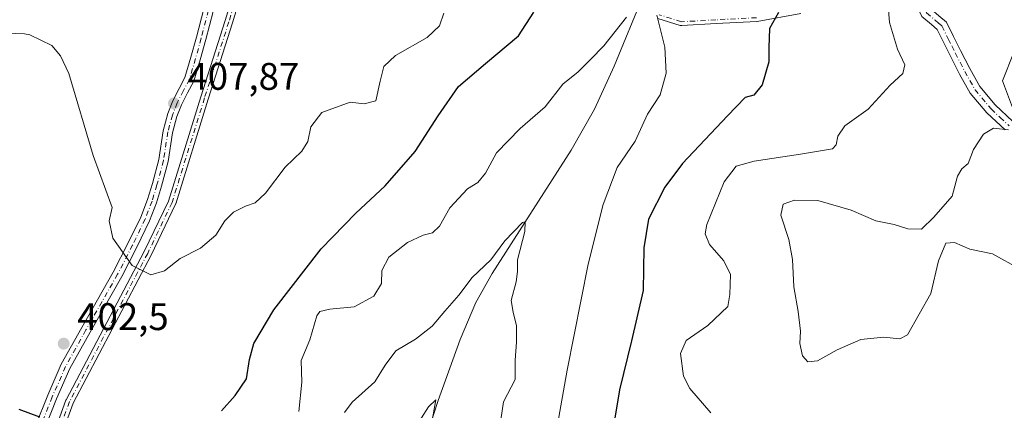
# Model space of a CAD drawing. Units: metres. Extents: x 590905 to 594367, y 4689698 to 4692057.
# Drawn here: x 593473 to 593730, y 4691785 to 4691887 of the extents above; entities that cross this region are included whole.
import ezdxf

# ---------------------------------------------------------------- set-up
doc = ezdxf.new("R2010")
doc.units = ezdxf.units.M
doc.header["$MEASUREMENT"] = 0
doc.linetypes.add('DGN Style 4', pattern=[2.638475, 1.318413, -0.659207, 0.001648, -0.659207])
for name, color, linetype, lineweight in [('Camino Cxs', 7, 'Continuous', 0), ('Camino eje', 30, 'DGN Style 4', 13), ('Corriente natural lineal', 142, 'Continuous', 13), ('Curva de nivel maestra', 30, 'Continuous', 30), ('Curva de nivel normal', 30, 'Continuous', 0), ('Punto de cota en terreno', 7, 'Continuous', 0), ('Rótulo de punto de cota en terreno', 7, 'Continuous', 0), ('Suelo desnudo CxS', 253, 'Continuous', 0)]:
    doc.layers.add(name, color=color, linetype=linetype, lineweight=lineweight)
doc.styles.add('Style-Arial', font='txt')

# ---------------------------------------------------------------- blocks, each defined once
blk = doc.blocks.new('5PATER')
at = {"layer": 'Suelo desnudo CxS', "linetype": 'Continuous', "lineweight": 0}
h = blk.add_hatch(color=51, dxfattribs=at)
edge = h.paths.add_edge_path()
edge.add_ellipse((0, 0), major_axis=(-0.11, -0.111), ratio=0.999422, start_angle=0, end_angle=360)

msp = doc.modelspace()

# ---------------------------------------------------------------- linework, layer by layer
at = {"layer": 'Camino Cxs', "color": 7, "linetype": 'Continuous', "lineweight": 0}
for points in [[(593695.2633, 4691914.1382, 402.4601), (593698.6901, 4691910.4801, 403.2357), (593703.5901, 4691905.2601, 404.4596), (593705.8801, 4691902.4301, 405.0537), (593707.6901, 4691899.2501, 405.2614), (593708.2402, 4691897.0301, 405.3497), (593708.6501, 4691894.7701, 405.5954), (593709.5501, 4691892.1401, 405.953), (593710.7601, 4691889.6501, 406.1355), (593712.7701, 4691887.9601, 406.0151), (593714.7302, 4691886.2601, 406.3115), (593716.5601, 4691882.6101, 406.684), (593718.3701, 4691878.9601, 407.2335), (593720.8001, 4691874.2001, 408.0085), (593723.4301, 4691869.5501, 408.4803), (593727.4401, 4691864.7401, 409.2011), (593732.0701, 4691860.4001, 410.0618)], [(593729.9901, 4691858.2101, 410.0915), (593725.2401, 4691862.6701, 408.9841), (593720.9401, 4691867.8301, 407.9423), (593718.1501, 4691872.7701, 407.4827), (593715.6801, 4691877.6001, 407.1001), (593713.8601, 4691881.2601, 406.8136), (593712.3001, 4691884.3701, 406.4534), (593710.8101, 4691885.6701, 406.2743), (593708.3301, 4691887.7501, 406.1883), (593706.7601, 4691890.9901, 405.721), (593705.7201, 4691894.0101, 405.3798), (593705.2901, 4691896.4001, 405.0768), (593704.8601, 4691898.1201, 404.889), (593703.3801, 4691900.7201, 404.5663), (593701.3102, 4691903.2801, 404.1637), (593696.4901, 4691908.4101, 403.0671), (593694.6955, 4691910.3259, 402.4587)], [(593478.5376, 4691769.5255, 398.1263), (593485.1522, 4691787.7818, 400.9894), (593485.2079, 4691787.9077, 401.0064), (593505.5718, 4691826.5198, 405.5219), (593511.8821, 4691839.6663, 406.2378), (593520.327, 4691866.8485, 408.2743), (593520.3296, 4691866.8566, 408.2748), (593526.6777, 4691886.6946, 409.2366), (593530.3795, 4691898.8576, 409.9387)], [(593478.5376, 4691769.5255, 398.1263), (593485.1522, 4691787.7818, 400.9894), (593485.2079, 4691787.9077, 401.0064), (593505.5718, 4691826.5198, 405.5219), (593511.8821, 4691839.6663, 406.2378), (593520.327, 4691866.8485, 408.2743), (593520.3296, 4691866.8566, 408.2748), (593526.6777, 4691886.6946, 409.2366), (593530.3795, 4691898.8576, 409.9387)], [(593532.2701, 4691898.2004, 409.8867), (593528.5887, 4691886.1043, 409.1631), (593528.5844, 4691886.0907, 409.1625), (593522.236, 4691866.2517, 408.269), (593513.7703, 4691839.0029, 406.2652), (593513.7515, 4691838.9482, 406.2608), (593513.7169, 4691838.8669, 406.2539), (593507.3665, 4691825.6371, 405.6683), (593507.3499, 4691825.6039, 405.6674), (593487.0092, 4691787.0357, 400.9939), (593480.4355, 4691768.8926, 398.2123)], [(593532.2701, 4691898.2004, 409.8867), (593528.5887, 4691886.1043, 409.1631), (593528.5844, 4691886.0907, 409.1625), (593522.236, 4691866.2517, 408.269), (593513.7703, 4691839.0029, 406.2652), (593513.7515, 4691838.9482, 406.2608), (593513.7169, 4691838.8669, 406.2539), (593507.3665, 4691825.6371, 405.6683), (593507.3499, 4691825.6039, 405.6674), (593487.0092, 4691787.0357, 400.9939), (593480.4355, 4691768.8926, 398.2123)], [(593477.2247, 4691781.1415, 399.6686), (593480.4247, 4691789.1415, 400.8822), (593483.9491, 4691797.1515, 401.9345), (593489.2721, 4691806.7329, 403.0957), (593497.5037, 4691821.1911, 404.6044), (593501.4139, 4691828.7975, 405.2983), (593504.6659, 4691835.5113, 405.5682), (593506.4291, 4691840.0747, 405.8948), (593507.6797, 4691844.2433, 406.2797), (593509.3507, 4691850.5101, 406.8245), (593510.5151, 4691858.0253, 407.3757), (593511.7159, 4691862.5015, 407.6789), (593513.0327, 4691865.7935, 407.9926), (593514.6513, 4691869.0309, 408.2976), (593516.1863, 4691871.8959, 408.5484), (593517.7351, 4691877.1617, 408.6632), (593519.2115, 4691882.4349, 408.9348), (593521.1249, 4691889.7697, 409.3205)], [(593477.2247, 4691781.1415, 399.6686), (593480.4247, 4691789.1415, 400.8822), (593483.9491, 4691797.1515, 401.9345), (593489.2721, 4691806.7329, 403.0957), (593497.5037, 4691821.1911, 404.6044), (593501.4139, 4691828.7975, 405.2983), (593504.6659, 4691835.5113, 405.5682), (593506.4291, 4691840.0747, 405.8948), (593507.6797, 4691844.2433, 406.2797), (593509.3507, 4691850.5101, 406.8245), (593510.5151, 4691858.0253, 407.3757), (593511.7159, 4691862.5015, 407.6789), (593513.0327, 4691865.7935, 407.9926), (593514.6513, 4691869.0309, 408.2976), (593516.1863, 4691871.8959, 408.5484), (593517.7351, 4691877.1617, 408.6632), (593519.2115, 4691882.4349, 408.9348), (593521.1249, 4691889.7697, 409.3205)], [(593523.5215, 4691889.0523, 409.3268), (593521.6249, 4691881.7823, 408.9622), (593520.1381, 4691876.4719, 408.7245), (593518.5119, 4691870.9429, 408.516), (593516.8717, 4691867.8813, 408.2821), (593515.3153, 4691864.7685, 408.0212), (593514.0921, 4691861.7107, 407.7785), (593512.9649, 4691857.5085, 407.5155), (593511.8007, 4691849.9951, 406.9327), (593510.0853, 4691843.5619, 406.3844), (593508.7959, 4691839.2637, 406.0129), (593506.9607, 4691834.5141, 405.6836), (593503.6509, 4691827.6811, 405.4136), (593499.7161, 4691820.0241, 404.6896), (593491.4511, 4691805.5073, 403.144), (593486.1907, 4691796.0387, 401.9166), (593482.7301, 4691788.1735, 400.8994), (593479.5801, 4691780.2987, 399.6928)], [(593523.5215, 4691889.0523, 409.3268), (593521.6249, 4691881.7823, 408.9622), (593520.1381, 4691876.4719, 408.7245), (593518.5119, 4691870.9429, 408.516), (593516.8717, 4691867.8813, 408.2821), (593515.3153, 4691864.7685, 408.0212), (593514.0921, 4691861.7107, 407.7785), (593512.9649, 4691857.5085, 407.5155), (593511.8007, 4691849.9951, 406.9327), (593510.0853, 4691843.5619, 406.3844), (593508.7959, 4691839.2637, 406.0129), (593506.9607, 4691834.5141, 405.6836), (593503.6509, 4691827.6811, 405.4136), (593499.7161, 4691820.0241, 404.6896), (593491.4511, 4691805.5073, 403.144), (593486.1907, 4691796.0387, 401.9166), (593482.7301, 4691788.1735, 400.8994), (593479.5801, 4691780.2987, 399.6928)], [(593676.7757, 4691888.5875, 401.2952), (593665.3986, 4691886.4708, 400.3434), (593665.3498, 4691886.4629, 400.3266), (593665.2655, 4691886.4552, 400.2969), (593654.6889, 4691885.9263, 398.662), (593645.6951, 4691885.3972, 395.7779), (593645.5729, 4691885.3975, 395.7618), (593645.4517, 4691885.4127, 395.7462), (593645.3332, 4691885.4426, 395.7313), (593639.5124, 4691887.2947, 395.2024)], [(593676.7757, 4691888.5875, 401.2952), (593665.3986, 4691886.4708, 400.3434), (593665.3498, 4691886.4629, 400.3266), (593665.2655, 4691886.4552, 400.2969), (593654.6889, 4691885.9263, 398.662), (593645.6951, 4691885.3972, 395.7779), (593645.5729, 4691885.3975, 395.7618), (593645.4517, 4691885.4127, 395.7462), (593645.3332, 4691885.4426, 395.7313), (593639.5124, 4691887.2947, 395.2024)], [(593729.9901, 4691858.2101, 410.0915), (593725.2401, 4691862.6701, 408.9841), (593720.9401, 4691867.8301, 407.9423), (593718.1501, 4691872.7701, 407.4827), (593715.6801, 4691877.6001, 407.1001), (593713.8601, 4691881.2601, 406.8136), (593712.3001, 4691884.3701, 406.4534), (593710.8101, 4691885.6701, 406.2743), (593708.3301, 4691887.7501, 406.1883)], [(593712.7701, 4691887.9601, 406.0151), (593714.7302, 4691886.2601, 406.3115), (593716.5601, 4691882.6101, 406.684), (593718.3701, 4691878.9601, 407.2335), (593720.8001, 4691874.2001, 408.0085), (593723.4301, 4691869.5501, 408.4803), (593727.4401, 4691864.7401, 409.2011), (593732.0701, 4691860.4001, 410.0618)]]:
    msp.add_polyline3d(points, dxfattribs=at)
at = {"layer": 'Camino eje', "color": 30, "linetype": 'DGN Style 4', "lineweight": 13}
for points in [[(593694.107, 4691913.1633, 402.2321), (593697.5901, 4691909.4451, 403.1896), (593702.4501, 4691904.2701, 404.1236), (593704.6301, 4691901.5751, 404.7694), (593706.2751, 4691898.6851, 405.0262), (593706.5501, 4691897.5751, 405.0063), (593706.7651, 4691896.7151, 405.0859), (593707.1851, 4691894.3901, 405.2773), (593707.7051, 4691892.8801, 405.4213), (593708.1551, 4691891.5651, 405.6901), (593709.5451, 4691888.7001, 406.0829), (593711.7901, 4691886.8151, 406.0693), (593712.5351, 4691886.1651, 406.1451), (593713.5151, 4691885.3151, 406.3479), (593715.2101, 4691881.9351, 406.7612), (593716.1151, 4691880.1101, 406.9069), (593717.0251, 4691878.2801, 407.1049), (593719.4751, 4691873.4851, 407.7467), (593722.1851, 4691868.6901, 408.1669), (593726.3401, 4691863.7051, 409.0662), (593728.7151, 4691861.4751, 409.561), (593731.0301, 4691859.3051, 410.043)], [(593531.3362, 4691898.5664, 409.9168), (593527.632, 4691886.3955, 409.2223), (593521.282, 4691866.5518, 408.271), (593512.8153, 4691839.2996, 406.261), (593506.4653, 4691826.0704, 405.5898), (593486.0924, 4691787.4412, 401.0027), (593479.4778, 4691769.1849, 398.1644)], [(593522.3233, 4691889.4111, 409.3261), (593520.4183, 4691882.1085, 408.9477), (593518.9365, 4691876.8169, 408.695), (593517.3491, 4691871.4193, 408.5289), (593515.7615, 4691868.4561, 408.2858), (593514.1741, 4691865.2811, 408.0057), (593512.9041, 4691862.1061, 407.7399), (593511.7399, 4691857.7669, 407.4498), (593510.5757, 4691850.2527, 406.8789), (593508.8825, 4691843.9027, 406.3315), (593507.6125, 4691839.6693, 405.9647), (593505.8133, 4691835.0127, 405.6291), (593502.5323, 4691828.2393, 405.3538), (593498.6165, 4691820.6193, 404.6521), (593490.3615, 4691806.1201, 403.1174), (593485.0699, 4691796.5951, 401.9248), (593481.5773, 4691788.6575, 400.8901), (593478.4023, 4691780.7201, 399.6792)], [(593665.2156, 4691887.4539, 400.1469), (593654.6323, 4691886.9247, 398.6925), (593645.6364, 4691886.3955, 395.7951), (593639.8156, 4691888.2476, 395.3358)]]:
    msp.add_polyline3d(points, dxfattribs=at)
at = {"layer": 'Corriente natural lineal', "color": 142, "linetype": 'Continuous', "lineweight": 13}
msp.add_polyline3d([(593635.8101, 4691893.6801, 395.5657), (593628.1301, 4691874.8001, 394.2494), (593622.9401, 4691863.6701, 393.5466), (593616.8701, 4691852.9801, 392.6356), (593596.3101, 4691820.8301, 389.9346), (593592.0401, 4691813.2301, 389.3943), (593587.9501, 4691803.6201, 388.5019), (593582.2001, 4691787.7501, 385.8424), (593578.6901, 4691777.0701, 384.9011), (593577.8901, 4691772.4701, 384.2726), (593577.8001, 4691768.9901, 384.0224), (593578.2101, 4691757.4301, 383.3073), (593578.1501, 4691750.9601, 382.8051), (593577.1001, 4691745.1201, 382.2651), (593575.3301, 4691739.3801, 382.2976), (593572.5701, 4691731.3501, 381.3412), (593569.1901, 4691723.5701, 380.7339), (593565.8101, 4691717.5401, 380.1934), (593562.0801, 4691711.7301, 379.5019), (593558.3501, 4691706.2301, 379.0222), (593554.2101, 4691701.0401, 378.7179), (593550.1201, 4691696.9501, 378.2719), (593545.7001, 4691693.2401, 377.9527), (593540.2601, 4691689.0101, 377.6359)], dxfattribs=at)
at = {"layer": 'Curva de nivel maestra', "color": 30, "linetype": 'Continuous', "lineweight": 30, "elevation": 400, "flags": 128}
for points in [[(593525.72, 4691785.0101), (593529.25, 4691789.0101), (593532.27, 4691793.3401), (593532.97, 4691798.4001), (593534.11, 4691802.5501), (593539.33, 4691811.3901), (593551.69, 4691827.2401), (593560.72, 4691836.5501), (593568.4, 4691843.6701), (593576.17, 4691852.5701), (593582.16, 4691861.9101), (593587.48, 4691869.5001), (593594.5, 4691875.5401), (593603.16, 4691882.7401), (593607.12, 4691888.9201)], [(593670.9, 4691888.8501), (593668.61, 4691884.6201), (593668.38, 4691879.6601), (593668.43, 4691875.9901), (593666.64, 4691869.9401), (593664.54, 4691867.2601), (593662.2, 4691866.6801), (593657.67, 4691861.8701), (593645.94, 4691849.4701), (593641.29, 4691843.3201), (593637.07, 4691835.0001), (593635.79, 4691827.5401), (593635.69, 4691816.3801), (593632.62, 4691803.2501), (593629.48, 4691790.5401), (593627.66, 4691779.5201)], [(593472.85, 4691785.4901), (593478.24, 4691783.4801)]]:
    msp.add_lwpolyline(points, dxfattribs=at)
at = {"layer": 'Curva de nivel normal', "color": 30, "linetype": 'Continuous', "lineweight": 0, "flags": 128}
for points, elevation in [([(593653.27, 4691784.5301), (593647.78, 4691790.8201), (593646.14, 4691794.0801), (593645.39, 4691800.0101), (593646.88, 4691803.3301), (593652.49, 4691807.2801), (593657.68, 4691812.2401), (593658.28, 4691815.3601), (593658.38, 4691820.5301), (593656.66, 4691824.1401), (593652.9, 4691828.3801), (593651.83, 4691831.1801), (593652.28, 4691833.6001), (593656.73, 4691844.7401), (593659.86, 4691848.8001), (593664.61, 4691850.0801), (593676.65, 4691851.8701), (593684.99, 4691853.3201), (593685.94, 4691854.3001), (593686.36, 4691856.6201), (593688.22, 4691859.3301), (593694.35, 4691863.6401), (593700.08, 4691869.8801), (593703.36, 4691872.9501), (593703.9, 4691875.1601), (593701.93, 4691879.2301), (593699.91, 4691886.2201), (593699.5, 4691890.5601)], 405), ([(593583.71, 4691888.6601), (593582.53, 4691885.3201), (593579.36, 4691882.3201), (593571.04, 4691877.6601), (593568, 4691874.7401), (593567.06, 4691870.8901), (593565.96, 4691865.7801), (593562.88, 4691865.0101), (593559.22, 4691865.4401), (593551.91, 4691862.7801), (593548.96, 4691859.0401), (593548.18, 4691855.1701), (593546.66, 4691852.6901), (593542.34, 4691848.5601), (593537.22, 4691841.7901), (593534.49, 4691839.2001), (593531.96, 4691838.3801), (593528.82, 4691836.8001), (593526.55, 4691834.5001), (593524.22, 4691830.8001), (593520.22, 4691827.4201), (593514.91, 4691824.7601), (593510.82, 4691821.5401), (593507.29, 4691820.4801), (593502.38, 4691822.8701), (593497.37, 4691830.0101), (593496.38, 4691834.5201), (593497.24, 4691838.0201), (593492.29, 4691851.5501), (593485.92, 4691872.9001), (593483.7, 4691877.5101), (593481.44, 4691880.2001), (593475.74, 4691883.0101), (593474.32, 4691883.2901), (593464.58, 4691883.5901)], 405), ([(593631.29, 4691887.6001), (593625.38, 4691880.1101), (593621.95, 4691876.6001), (593618.72, 4691873.3301), (593614.67, 4691870.1401), (593610.08, 4691864.2501), (593603.61, 4691858.6401), (593597.39, 4691852.2301), (593594.54, 4691846.9901), (593592.54, 4691844.5701), (593589.87, 4691842.9201), (593585.21, 4691837.9301), (593582.59, 4691833.1201), (593580.75, 4691831.4501), (593578.26, 4691830.8201), (593574.22, 4691828.9301), (593569.32, 4691825.0601), (593567.49, 4691821.5901), (593567.39, 4691818.2501), (593565.47, 4691814.9501), (593560.27, 4691812.1001), (593553.98, 4691811.5601), (593551.37, 4691810.8801), (593550.56, 4691809.8001), (593548.75, 4691803.5401), (593546.5, 4691798.1401), (593546.63, 4691792.5101), (593545.89, 4691784.8801)], 395), ([(593612.29, 4691775.6101), (593615.79, 4691795.6501), (593621.33, 4691823.2201), (593625.19, 4691838.7901), (593628.88, 4691848.4301), (593633.57, 4691855.3301), (593636.77, 4691862.3301), (593640.07, 4691867.3301), (593641.61, 4691873.0001), (593641.32, 4691879.7501), (593639.18, 4691888.1001)], 395), ([(593732.38, 4691878.6601), (593729.31, 4691871.0001), (593732.2, 4691863.3601)], 410), ([(593730.86, 4691858.2401), (593727.02, 4691858.6901), (593724.34, 4691857.1501), (593721.81, 4691853.1201), (593720.4, 4691849.5201), (593718.7, 4691848.1001), (593717.64, 4691846.1901), (593716.25, 4691841.0001), (593711.47, 4691835.4601), (593708.22, 4691832.4001), (593704.66, 4691832.4301), (593701.07, 4691833.5801), (593696.32, 4691834.5201), (593689.85, 4691837.3201), (593681.19, 4691839.8201), (593675.08, 4691839.9301), (593672.13, 4691838.8401), (593671.56, 4691836.0001), (593673.63, 4691829.7001), (593674.6, 4691824.4801), (593674.89, 4691817.3401), (593676.1, 4691810.9101), (593676.65, 4691805.8001), (593676.52, 4691802.5801), (593677.2, 4691799.4001), (593678.62, 4691797.7901), (593681.11, 4691798.0701), (593686.2, 4691800.9201), (593692.44, 4691803.5901), (593698.27, 4691804.1901), (593702.53, 4691803.7701), (593704.6, 4691804.8101), (593710.68, 4691815.6401), (593712.64, 4691824.0801), (593714.52, 4691828.6901), (593716.85, 4691828.9301), (593720.82, 4691827.1601), (593726.7, 4691825.9401), (593733.9, 4691821.9301)], 410), ([(593557.77, 4691784.5801), (593559.78, 4691787.2901), (593565.71, 4691792.5801), (593568.4, 4691796.9701), (593571.16, 4691800.6301), (593576.26, 4691803.7401), (593580.6, 4691807.1201), (593583.9, 4691811.0101), (593587.62, 4691815.1401), (593591.1, 4691819.7501), (593595.94, 4691824.4101), (593599.58, 4691829.3501), (593604.19, 4691834.1201), (593604.92, 4691834.2801), (593604.79, 4691831.7801), (593602.92, 4691824.4201), (593602.87, 4691821.3801), (593602.54, 4691818.6801), (593601.19, 4691813.7801), (593601.76, 4691810.7201), (593602.6, 4691807.1501), (593602.66, 4691802.9401), (593602.28, 4691798.2601), (593602.26, 4691793.2401), (593599.27, 4691787.3401), (593597.48, 4691775.6901)], 390), ([(593575.62, 4691779.6801), (593579.71, 4691786.0401), (593581.55, 4691787.9001), (593580.5, 4691781.5401)], 385)]:
    msp.add_lwpolyline(points, dxfattribs=dict(at, elevation=elevation))

# ---------------------------------------------------------------- block references
at = {"layer": 'Punto de cota en terreno', "color": 7, "linetype": 'Continuous', "lineweight": 0, "xscale": 10, "yscale": 10, "zscale": 10}
for p in [(593513.31, 4691865.15, 407.87), (593484.57, 4691802.55, 402.5)]:
    msp.add_blockref('5PATER', p, dxfattribs=at)

# ---------------------------------------------------------------- texts
at = {"layer": 'Rótulo de punto de cota en terreno', "color": 7, "linetype": 'Continuous', "lineweight": 0, "style": 'Style-Arial'}
for s, p in [('407,87', (593516.8378, 4691868.6778)), ('402,5', (593488.0978, 4691806.0778))]:
    msp.add_text(s, height=7, dxfattribs=at).set_placement(p)

doc.saveas('drawing.dxf')
